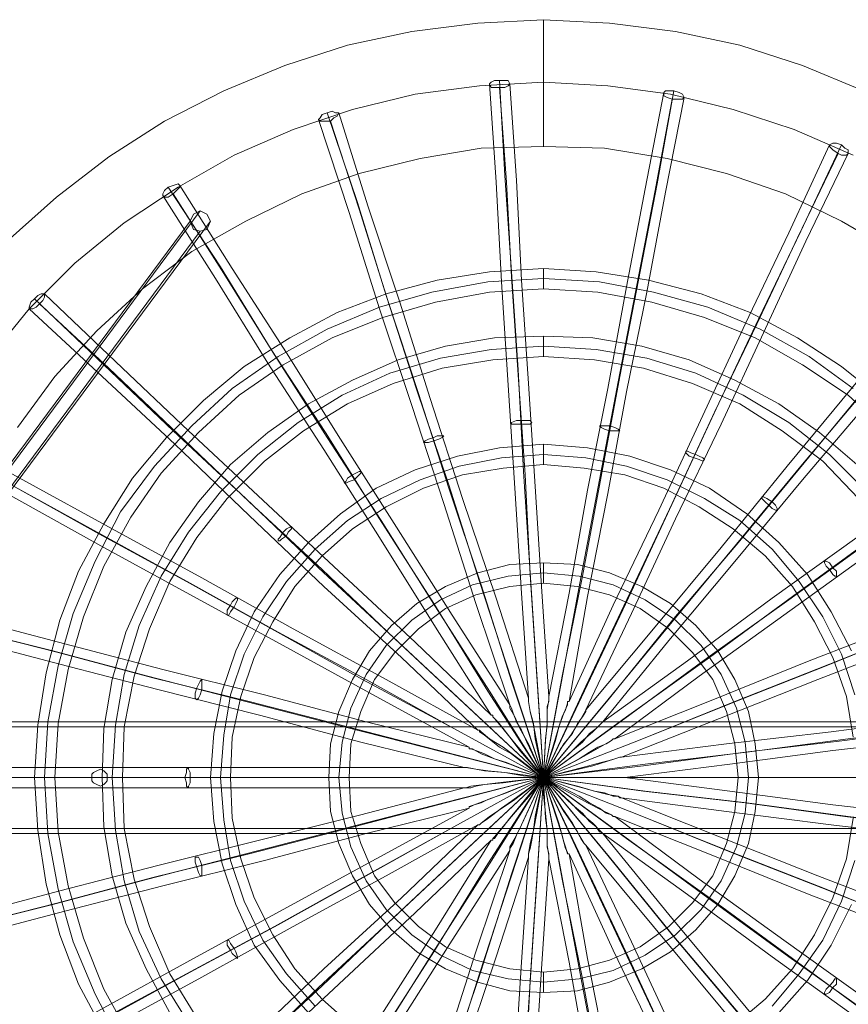
# Model space of a CAD drawing. Units: millimetres. Extents: x 5078 to 8898, y 0 to 7601.
# Drawn here: x 6574 to 7229, y 3621 to 4400 of the extents above; entities that cross this region are included whole.
import ezdxf

# ---------------------------------------------------------------- set-up
doc = ezdxf.new("R2010")
doc.units = ezdxf.units.MM
doc.layers.get('0').update_dxf_attribs({"lineweight": 9})
doc.layers.add('beslag - evt. gynge', color=253, linetype='Continuous', lineweight=9)
doc.layers.add('gyngesæde', color=250, linetype='Continuous', lineweight=9)

msp = doc.modelspace()

# ---------------------------------------------------------------- linework, layer by layer
at = {"flags": 128}
msp.add_lwpolyline([(5538.53, 3800.57), (8436.5, 3800.57)], dxfattribs=at)
at = {"layer": 'beslag - evt. gynge', "flags": 128}
for points in [[(5249.41, 4041.5), (5252.08, 4004.03), (5258.78, 3967.88), (5272.16, 3933.08), (5288.23, 3899.62), (5309.64, 3868.83), (5333.74, 3840.72), (5363.18, 3815.29), (5393.97, 3795.21), (5428.77, 3777.81), (5463.58, 3767.1), (5501.05, 3759.07), (5538.53, 3756.39), (8436.5, 3756.39)], [(5253.42, 4041.5), (5256.1, 4005.36), (5262.79, 3969.22), (5274.84, 3934.42), (5292.24, 3900.96), (5312.32, 3870.17), (5337.75, 3843.4), (5364.52, 3819.31), (5396.65, 3797.89), (5430.11, 3781.83), (5464.91, 3769.78), (5501.05, 3763.09), (5538.53, 3760.41), (8436.5, 3760.41)], [(5333.74, 4041.5), (5336.41, 4013.4), (5343.11, 3985.29), (5352.48, 3958.51), (5367.2, 3933.08), (5384.6, 3910.33), (5404.68, 3888.91), (5428.77, 3872.85), (5454.21, 3858.12), (5480.98, 3848.75), (5509.09, 3842.06), (5538.53, 3840.72), (8436.5, 3840.72)], [(5337.75, 4041.5), (5340.43, 4010.72), (5348.46, 3981.27), (5360.51, 3951.82), (5376.57, 3925.05), (5396.65, 3902.3), (5420.74, 3882.22), (5447.51, 3866.15), (5476.96, 3854.11), (5507.75, 3846.08), (5538.53, 3844.74), (8436.5, 3844.74), (8468.62, 3846.08), (8499.41, 3854.11), (8527.52, 3866.15), (8554.29, 3882.22), (8578.38, 3902.3), (8599.8, 3925.05), (8615.86, 3951.82), (8627.91, 3981.27), (8634.6, 4010.72), (8637.28, 4041.5)]]:
    msp.add_lwpolyline(points, dxfattribs=at)
for points in [[(6637.48, 3793.87), (6640.16, 3795.21), (6641.5, 3796.55), (6642.84, 3797.89), (6642.84, 3800.57), (6642.84, 3803.24), (6641.5, 3804.58), (6640.16, 3805.92), (6637.48, 3807.26), (6634.81, 3805.92), (6632.13, 3804.58), (6630.79, 3803.24), (6630.79, 3800.57), (6630.79, 3797.89), (6632.13, 3796.55), (6634.81, 3795.21), (6637.48, 3793.87)], [(6637.48, 3793.87), (6634.81, 3795.21), (6632.13, 3796.55), (6630.79, 3797.89), (6630.79, 3800.57), (6630.79, 3803.24), (6632.13, 3804.58), (6634.81, 3805.92), (6637.48, 3807.26), (6640.16, 3805.92), (6641.5, 3804.58), (6642.84, 3803.24), (6642.84, 3800.57), (6642.84, 3797.89), (6641.5, 3796.55), (6640.16, 3795.21), (6637.48, 3793.87)], [(6642.84, 3800.57), (6642.84, 3797.89), (6641.5, 3796.55), (6640.16, 3795.21), (6637.48, 3793.87), (6634.81, 3795.21), (6632.13, 3796.55), (6630.79, 3797.89), (6630.79, 3800.57), (6630.79, 3803.24), (6632.13, 3804.58), (6634.81, 3805.92), (6637.48, 3807.26), (6640.16, 3805.92), (6641.5, 3804.58), (6642.84, 3803.24)], [(6637.48, 3793.87), (6640.16, 3795.21), (6641.5, 3796.55), (6642.84, 3797.89), (6642.84, 3800.57), (6642.84, 3803.24), (6641.5, 3804.58), (6640.16, 3805.92), (6637.48, 3807.26), (6634.81, 3805.92), (6632.13, 3804.58), (6630.79, 3803.24), (6630.79, 3800.57), (6630.79, 3797.89), (6632.13, 3796.55), (6634.81, 3795.21), (6637.48, 3793.87)], [(6630.79, 3800.57), (6206.47, 3800.57)], [(6630.79, 3800.57), (6209.15, 3800.57)], [(7332.19, 3800.57), (6642.84, 3800.57)], [(7332.19, 3800.57), (6642.84, 3800.57)]]:
    msp.add_lwpolyline(points, close=True, dxfattribs=at)
at = {"layer": 'gyngesæde', "flags": 128}
for points in [[(6563.86, 4224.89), (6602.68, 4259.69), (6644.18, 4291.81), (6688.35, 4319.92), (6735.2, 4344.02), (6783.39, 4364.1), (6832.91, 4380.16), (6883.78, 4390.87), (6935.98, 4397.56), (6988.18, 4400.24), (7040.39, 4397.56), (7092.59, 4390.87), (7143.46, 4380.16), (7192.98, 4364.1), (7241.17, 4344.02)], [(6988.18, 4397.56), (6988.18, 4390.87), (6988.18, 4380.16), (6988.18, 4365.43), (6988.18, 4350.71), (6988.18, 4334.65), (6988.18, 4321.26), (6988.18, 4310.55), (6988.18, 4302.52), (6988.18, 4299.84), (6988.18, 4302.52), (6988.18, 4310.55), (6988.18, 4321.26), (6988.18, 4334.65), (6988.18, 4350.71), (6988.18, 4365.43), (6988.18, 4380.16), (6988.18, 4390.87), (6988.18, 4397.56), (6988.18, 4400.24)], [(6549.14, 4132.53), (6581.26, 4171.34), (6617.41, 4207.48), (6656.22, 4239.61), (6699.06, 4267.72), (6743.23, 4293.15), (6790.08, 4313.23), (6836.93, 4329.29), (6886.45, 4341.34), (6937.32, 4348.03), (6988.18, 4350.71), (7039.05, 4348.03), (7088.58, 4341.34), (7138.1, 4329.29), (7186.29, 4313.23), (7233.14, 4293.15)], [(6549.14, 4132.53), (6581.26, 4171.34), (6617.41, 4207.48), (6656.22, 4239.61), (6699.06, 4267.72), (6743.23, 4293.15), (6790.08, 4313.23), (6836.93, 4329.29), (6886.45, 4341.34), (6937.32, 4348.03), (6988.18, 4350.71), (7039.05, 4348.03), (7088.58, 4341.34), (7138.1, 4329.29), (7186.29, 4313.23), (7233.14, 4293.15)], [(6945.35, 4349.37), (6950.7, 4271.74), (6954.72, 4192.76), (6960.07, 4111.11), (6965.43, 4029.46), (6970.78, 3946.47), (6976.14, 3863.48), (6950.7, 3942.45), (6923.93, 4021.43), (6898.5, 4100.4), (6874.41, 4176.7), (6848.97, 4253), (6826.22, 4326.62)], [(6953.38, 4352.05), (6957.4, 4277.09), (6962.75, 4200.79), (6968.11, 4123.16), (6972.12, 4042.84), (6977.48, 3962.53), (6982.83, 3882.22), (6988.18, 3800.57), (6982.83, 3880.88), (6977.48, 3961.19), (6973.46, 4040.17), (6968.11, 4119.14), (6962.75, 4196.78), (6958.74, 4271.74), (6953.38, 4346.69)], [(7083.22, 4342.68), (7068.5, 4266.38), (7053.77, 4188.75), (7039.05, 4108.43), (7022.99, 4028.12), (7008.26, 3946.47), (6992.2, 3864.82), (6986.85, 3947.81), (6981.49, 4030.8), (6976.14, 4112.45), (6970.78, 4194.1), (6966.77, 4273.07), (6961.41, 4349.37)], [(7091.25, 4344.02), (7077.87, 4270.4), (7063.14, 4194.1), (7048.42, 4117.8), (7033.69, 4038.83), (7018.97, 3959.85), (7002.91, 3880.88), (6988.18, 3800.57), (7002.91, 3879.54), (7017.63, 3958.51), (7032.36, 4036.15), (7047.08, 4113.79), (7061.8, 4190.08), (7076.53, 4265.04), (7089.91, 4337.32)], [(7214.4, 4301.18), (7182.27, 4231.58), (7147.47, 4159.3), (7114.01, 4087.02), (7079.21, 4012.06), (7043.06, 3937.1), (7008.26, 3860.8), (7022.99, 3943.79), (7039.05, 4025.44), (7053.77, 4105.75), (7069.84, 4184.73), (7084.56, 4263.7), (7099.28, 4338.66)], [(6816.85, 4326.62), (6840.94, 4255.67), (6863.7, 4182.05), (6887.79, 4107.09), (6913.23, 4032.13), (6937.32, 3955.84), (6962.75, 3878.2), (6988.18, 3800.57), (6962.75, 3876.86), (6938.66, 3953.16), (6913.23, 4029.46), (6889.13, 4104.42), (6865.04, 4178.04), (6842.28, 4250.32), (6819.53, 4319.92)], [(6810.16, 4321.26), (6834.25, 4247.64), (6858.34, 4171.34), (6883.78, 4095.05), (6909.21, 4017.41), (6934.64, 3938.44), (6961.41, 3858.12), (6915.9, 3929.07), (6871.73, 3998.67), (6827.56, 4068.28), (6784.72, 4136.54), (6741.89, 4203.47), (6700.4, 4269.06)], [(7223.77, 4301.18), (7191.64, 4232.92), (7158.18, 4163.31), (7124.72, 4092.37), (7091.25, 4020.09), (7057.79, 3947.81), (7022.99, 3874.19), (6988.18, 3800.57), (7021.65, 3872.85), (7056.45, 3946.47), (7089.91, 4017.41), (7123.38, 4089.69), (7156.84, 4159.3), (7188.97, 4227.56), (7221.09, 4294.49)], [(6571.89, 4077.65), (6601.34, 4117.8), (6634.81, 4153.94), (6670.95, 4187.41), (6709.77, 4216.85), (6752.6, 4240.95), (6796.77, 4262.37), (6842.28, 4278.43), (6890.47, 4290.47), (6938.66, 4298.51), (6988.18, 4299.84), (7036.37, 4298.51), (7085.9, 4290.47), (7132.75, 4278.43), (7179.6, 4262.37), (7223.77, 4240.95), (7265.26, 4216.85)], [(7332.19, 4228.9), (7282.67, 4170.01), (7231.8, 4108.43), (7180.94, 4046.86), (7128.73, 3982.61), (7075.19, 3918.36), (7021.65, 3854.11), (7057.79, 3930.4), (7092.59, 4005.36), (7128.73, 4080.32), (7162.2, 4152.6), (7195.66, 4224.89), (7229.12, 4294.49)], [(6691.03, 4267.72), (6732.52, 4204.81), (6772.68, 4139.22), (6815.51, 4073.63), (6858.34, 4005.36), (6901.18, 3938.44), (6944.01, 3868.83), (6988.18, 3800.57), (6945.35, 3868.83), (6902.52, 3935.76), (6859.68, 4004.03), (6816.85, 4069.61), (6775.35, 4135.2), (6735.2, 4199.45), (6695.04, 4262.37)], [(6687.01, 4261.03), (6728.51, 4195.44), (6770, 4128.51), (6814.17, 4060.24), (6858.34, 3990.64), (6902.52, 3919.7), (6946.69, 3850.09), (6886.45, 3907.65), (6826.22, 3963.87), (6765.98, 4020.09), (6707.09, 4074.97), (6649.53, 4129.85), (6593.31, 4183.39)], [(6716.46, 4248.98), (6389.85, 3808.6)], [(6708.43, 4240.95), (6381.82, 3800.57)], [(6724.49, 4240.95), (6397.88, 3800.57)], [(6716.46, 4232.92), (6389.85, 3792.53)], [(7340.22, 4226.22), (7292.03, 4168.67), (7243.85, 4109.77), (7194.32, 4049.54), (7143.46, 3987.96), (7091.25, 3926.39), (7040.39, 3863.48), (6988.18, 3800.57), (7039.05, 3862.14), (7089.91, 3923.71), (7140.78, 3985.29), (7191.64, 4046.86), (7241.17, 4105.75), (7289.36, 4164.65), (7336.21, 4222.21)], [(7428.57, 4129.85), (7365.66, 4084.34), (7301.4, 4037.49), (7235.82, 3990.64), (7168.89, 3942.45), (7101.96, 3892.93), (7035.03, 3844.74), (7087.24, 3908.99), (7140.78, 3973.24), (7192.98, 4036.15), (7245.19, 4097.72), (7294.71, 4159.3), (7344.24, 4219.53)], [(6640.16, 3599.78), (6620.08, 3637.26), (6605.36, 3676.08), (6594.65, 3716.24), (6587.96, 3759.07), (6585.28, 3800.57), (6585.28, 3800.57), (6587.96, 3842.06), (6594.65, 3883.56), (6605.36, 3925.05), (6620.08, 3963.87), (6640.16, 4001.35), (6662.92, 4037.49), (6689.69, 4069.61), (6719.14, 4099.06), (6751.26, 4125.83), (6787.4, 4148.59), (6824.88, 4168.67), (6863.7, 4183.39), (6903.86, 4194.1), (6945.35, 4200.79), (6988.18, 4203.47), (7029.68, 4200.79), (7071.17, 4194.1), (7112.67, 4183.39), (7151.49, 4168.67), (7188.97, 4148.59), (7223.77, 4125.83), (7257.23, 4099.06)], [(6988.18, 4200.79), (6988.18, 4195.44), (6988.18, 4188.75), (6988.18, 4187.41), (6988.18, 4188.75), (6988.18, 4195.44), (6988.18, 4200.79), (6988.18, 4203.47)], [(6653.55, 3590.41), (6633.47, 3629.23), (6616.07, 3670.73), (6604.02, 3712.22), (6595.99, 3756.39), (6593.31, 3800.57), (6593.31, 3800.57), (6595.99, 3844.74), (6604.02, 3888.91), (6616.07, 3930.4), (6633.47, 3971.9), (6653.55, 4010.72), (6680.32, 4046.86), (6709.77, 4078.98), (6741.89, 4108.43), (6778.03, 4133.86), (6816.85, 4155.28), (6858.34, 4172.68), (6899.84, 4184.73), (6944.01, 4192.76), (6988.18, 4195.44), (7032.36, 4192.76), (7075.19, 4184.73), (7118.02, 4172.68), (7159.52, 4155.28), (7198.34, 4133.86), (7233.14, 4108.43)], [(6653.55, 3590.41), (6633.47, 3629.23), (6616.07, 3670.73), (6604.02, 3712.22), (6595.99, 3756.39), (6593.31, 3800.57), (6593.31, 3800.57), (6595.99, 3844.74), (6604.02, 3888.91), (6616.07, 3930.4), (6633.47, 3971.9), (6653.55, 4010.72), (6680.32, 4046.86), (6709.77, 4078.98), (6741.89, 4108.43), (6778.03, 4133.86), (6816.85, 4155.28), (6858.34, 4172.68), (6899.84, 4184.73), (6944.01, 4192.76), (6988.18, 4195.44), (7032.36, 4192.76), (7075.19, 4184.73), (7118.02, 4172.68), (7159.52, 4155.28), (7198.34, 4133.86), (7233.14, 4108.43)], [(6661.58, 3594.43), (6640.16, 3633.25), (6624.1, 3673.4), (6612.05, 3714.9), (6604.02, 3757.73), (6601.34, 3800.57), (6601.34, 3800.57), (6604.02, 3843.4), (6612.05, 3886.23), (6624.1, 3927.73), (6640.16, 3967.88), (6661.58, 4006.7), (6685.67, 4041.5), (6715.12, 4073.63), (6747.24, 4103.08), (6782.05, 4127.17), (6820.87, 4148.59), (6861.02, 4164.65), (6902.52, 4176.7), (6945.35, 4184.73), (6988.18, 4187.41), (7031.02, 4184.73), (7073.85, 4176.7), (7115.35, 4164.65), (7155.5, 4148.59), (7192.98, 4127.17), (7229.12, 4103.08), (7261.25, 4073.63)], [(6585.28, 4179.38), (6640.16, 4127.17), (6695.04, 4074.97), (6752.6, 4021.43), (6810.16, 3966.55), (6869.05, 3911.67), (6927.95, 3856.78), (6988.18, 3800.57), (6929.29, 3855.45), (6870.39, 3910.33), (6812.83, 3965.21), (6755.28, 4018.75), (6699.06, 4072.29), (6644.18, 4124.49), (6589.3, 4175.36)], [(6581.26, 4171.34), (6638.82, 4117.8), (6696.38, 4064.26), (6755.28, 4008.04), (6814.17, 3951.82), (6875.75, 3895.6), (6935.98, 3838.04), (6863.7, 3878.2), (6790.08, 3918.36), (6717.8, 3958.51), (6646.85, 3997.33), (6578.59, 4034.81), (6510.32, 4072.29)], [(6692.36, 3614.51), (6673.62, 3649.31), (6657.56, 3685.45), (6646.85, 3722.93), (6640.16, 3761.75), (6638.82, 3800.57), (6638.82, 3800.57), (6640.16, 3839.38), (6646.85, 3878.2), (6657.56, 3915.68), (6673.62, 3951.82), (6692.36, 3986.62), (6715.12, 4018.75), (6740.55, 4048.2), (6770, 4073.63), (6802.13, 4096.39), (6836.93, 4115.12), (6873.07, 4131.19), (6910.55, 4141.9), (6949.37, 4148.59), (6988.18, 4149.93), (7027, 4148.59), (7065.82, 4141.9), (7103.3, 4131.19), (7139.44, 4115.12), (7174.24, 4096.39), (7206.37, 4073.63), (7235.82, 4048.2)], [(6988.18, 4147.25), (6988.18, 4141.9), (6988.18, 4136.54), (6988.18, 4133.86), (6988.18, 4136.54), (6988.18, 4141.9), (6988.18, 4147.25), (6988.18, 4149.93)], [(6707.09, 3606.48), (6685.67, 3641.28), (6668.27, 3678.76), (6656.22, 3718.91), (6649.53, 3759.07), (6646.85, 3800.57), (6646.85, 3800.57), (6649.53, 3842.06), (6656.22, 3882.22), (6668.27, 3921.04), (6685.67, 3959.85), (6707.09, 3994.66), (6732.52, 4026.78), (6761.97, 4056.23), (6794.09, 4081.66), (6828.9, 4103.08), (6866.38, 4120.48), (6906.53, 4132.53), (6946.69, 4139.22), (6988.18, 4141.9), (7029.68, 4139.22), (7069.84, 4132.53), (7108.65, 4120.48), (7146.13, 4103.08), (7182.27, 4081.66), (7214.4, 4056.23), (7243.85, 4026.78)], [(6707.09, 3606.48), (6685.67, 3641.28), (6668.27, 3678.76), (6656.22, 3718.91), (6649.53, 3759.07), (6646.85, 3800.57), (6646.85, 3800.57), (6649.53, 3842.06), (6656.22, 3882.22), (6668.27, 3921.04), (6685.67, 3959.85), (6707.09, 3994.66), (6732.52, 4026.78), (6761.97, 4056.23), (6794.09, 4081.66), (6828.9, 4103.08), (6866.38, 4120.48), (6906.53, 4132.53), (6946.69, 4139.22), (6988.18, 4141.9), (7029.68, 4139.22), (7069.84, 4132.53), (7108.65, 4120.48), (7146.13, 4103.08), (7182.27, 4081.66), (7214.4, 4056.23), (7243.85, 4026.78)], [(6713.78, 3610.49), (6692.36, 3645.29), (6676.3, 3682.77), (6664.25, 3720.25), (6656.22, 3760.41), (6654.88, 3800.57), (6654.88, 3800.57), (6656.22, 3840.72), (6664.25, 3880.88), (6676.3, 3918.36), (6692.36, 3955.84), (6713.78, 3990.64), (6737.88, 4021.43), (6767.32, 4050.87), (6798.11, 4074.97), (6832.91, 4096.39), (6869.05, 4112.45), (6907.87, 4124.49), (6948.03, 4131.19), (6988.18, 4133.86), (7028.34, 4131.19), (7067.16, 4124.49), (7105.98, 4112.45), (7143.46, 4096.39), (7176.92, 4074.97), (7209.04, 4050.87), (7237.15, 4021.43)], [(7435.26, 4125.83), (7375.02, 4081.66), (7312.11, 4036.15), (7249.2, 3990.64), (7184.95, 3943.79), (7119.36, 3895.6), (7053.77, 3848.75), (6988.18, 3800.57), (7052.43, 3847.41), (7118.02, 3895.6), (7182.27, 3941.11), (7246.52, 3987.96), (7308.1, 4033.47), (7369.67, 4077.65), (7429.91, 4121.82)], [(7495.49, 4010.72), (7424.55, 3981.27), (7350.93, 3953.16), (7274.63, 3922.37), (7198.34, 3892.93), (7122.04, 3862.14), (7044.4, 3831.35), (7111.33, 3880.88), (7178.26, 3929.07), (7245.19, 3977.25), (7310.77, 4025.44), (7375.02, 4072.29), (7437.94, 4117.8)], [(6503.63, 4066.94), (6569.22, 4030.8), (6636.15, 3993.32), (6705.75, 3955.84), (6775.35, 3917.02), (6844.96, 3878.2), (6917.24, 3839.38), (6988.18, 3800.57), (6917.24, 3839.38), (6847.64, 3878.2), (6778.03, 3915.68), (6708.43, 3954.5), (6640.16, 3991.98), (6574.57, 4028.12), (6508.98, 4064.26)], [(6502.29, 4058.91), (6570.56, 4021.43), (6640.16, 3982.61), (6711.1, 3943.79), (6782.05, 3904.97), (6855.67, 3864.82), (6929.29, 3824.66), (6847.64, 3844.74), (6767.32, 3866.15), (6687.01, 3886.23), (6609.37, 3906.31), (6533.08, 3926.39), (6458.12, 3945.13)], [(6802.13, 3614.51), (6779.37, 3639.94), (6759.29, 3668.05), (6744.57, 3700.17), (6733.86, 3732.3), (6727.17, 3765.76), (6724.49, 3800.57), (6724.49, 3800.57), (6727.17, 3835.37), (6733.86, 3868.83), (6744.57, 3900.96), (6759.29, 3931.74), (6779.37, 3961.19), (6802.13, 3986.62), (6827.56, 4009.38), (6855.67, 4029.46), (6886.45, 4044.18), (6919.92, 4054.89), (6953.38, 4061.58), (6988.18, 4064.26), (7022.99, 4061.58), (7056.45, 4054.89), (7088.58, 4044.18), (7119.36, 4029.46), (7148.81, 4009.38), (7174.24, 3986.62), (7197, 3961.19), (7215.74, 3931.74), (7231.8, 3900.96)], [(6988.18, 4061.58), (6988.18, 4056.23), (6988.18, 4050.87), (6988.18, 4048.2), (6988.18, 4050.87), (6988.18, 4056.23), (6988.18, 4061.58), (6988.18, 4064.26)], [(6807.48, 3619.86), (6784.72, 3645.29), (6765.98, 3672.06), (6751.26, 3702.85), (6740.55, 3734.98), (6735.2, 3767.1), (6732.52, 3800.57), (6732.52, 3800.57), (6735.2, 3834.03), (6740.55, 3866.15), (6751.26, 3898.28), (6765.98, 3927.73), (6784.72, 3955.84), (6807.48, 3981.27), (6832.91, 4004.03), (6859.68, 4021.43), (6890.47, 4036.15), (6921.26, 4046.86), (6954.72, 4053.55), (6988.18, 4056.23), (7021.65, 4053.55), (7053.77, 4046.86), (7085.9, 4036.15), (7115.35, 4021.43), (7143.46, 4004.03), (7168.89, 3981.27), (7190.31, 3955.84), (7209.04, 3927.73), (7223.77, 3898.28), (7234.48, 3866.15)], [(6807.48, 3619.86), (6784.72, 3645.29), (6765.98, 3672.06), (6751.26, 3702.85), (6740.55, 3734.98), (6735.2, 3767.1), (6732.52, 3800.57), (6732.52, 3800.57), (6735.2, 3834.03), (6740.55, 3866.15), (6751.26, 3898.28), (6765.98, 3927.73), (6784.72, 3955.84), (6807.48, 3981.27), (6832.91, 4004.03), (6859.68, 4021.43), (6890.47, 4036.15), (6921.26, 4046.86), (6954.72, 4053.55), (6988.18, 4056.23), (7021.65, 4053.55), (7053.77, 4046.86), (7085.9, 4036.15), (7115.35, 4021.43), (7143.46, 4004.03), (7168.89, 3981.27), (7190.31, 3955.84), (7209.04, 3927.73), (7223.77, 3898.28), (7234.48, 3866.15)], [(6836.93, 3603.8), (6812.83, 3625.22), (6791.42, 3649.31), (6774.02, 3676.08), (6759.29, 3705.53), (6748.58, 3736.32), (6741.89, 3768.44), (6740.55, 3800.57), (6740.55, 3800.57), (6741.89, 3832.69), (6748.58, 3864.82), (6759.29, 3895.6), (6774.02, 3923.71), (6791.42, 3951.82), (6812.83, 3975.92), (6836.93, 3997.33), (6863.7, 4014.73), (6893.15, 4029.46), (6923.93, 4040.17), (6956.06, 4045.52), (6988.18, 4048.2), (7020.31, 4045.52), (7052.43, 4040.17), (7083.22, 4029.46), (7111.33, 4014.73), (7138.1, 3997.33), (7163.53, 3975.92), (7184.95, 3951.82), (7202.35, 3923.71), (7217.08, 3895.6), (7227.78, 3864.82), (7233.14, 3832.69)], [(7502.19, 4004.03), (7432.58, 3975.92), (7360.3, 3947.81), (7288.02, 3919.7), (7214.4, 3890.25), (7139.44, 3860.8), (7063.14, 3830.01), (6988.18, 3800.57), (7063.14, 3830.01), (7136.76, 3859.46), (7211.72, 3888.91), (7284, 3918.36), (7356.29, 3946.47), (7427.23, 3974.58), (7495.49, 4001.35)], [(7532.97, 3876.86), (7455.34, 3867.49), (7376.36, 3858.12), (7296.05, 3847.41), (7215.74, 3836.71), (7132.75, 3827.34), (7049.76, 3816.63), (7127.39, 3847.41), (7205.03, 3878.2), (7281.33, 3907.65), (7356.29, 3938.44), (7429.91, 3966.55), (7502.19, 3995.99)], [(6988.18, 3967.88), (6988.18, 3962.53), (6988.18, 3957.18), (6988.18, 3954.5), (6988.18, 3957.18), (6988.18, 3962.53), (6988.18, 3967.88), (6988.18, 3970.56)], [(6452.76, 3938.44), (6525.05, 3919.7), (6600, 3900.96), (6674.96, 3880.88), (6752.6, 3860.8), (6830.24, 3840.72), (6909.21, 3820.64), (6988.18, 3800.57), (6910.55, 3820.64), (6832.91, 3840.72), (6755.28, 3860.8), (6678.98, 3879.54), (6604.02, 3899.62), (6530.4, 3918.36), (6459.46, 3937.1)], [(6438.04, 3808.6), (6515.68, 3808.6), (6594.65, 3808.6), (6676.3, 3808.6), (6757.95, 3808.6), (6840.94, 3808.6), (6925.27, 3808.6), (6843.62, 3828.68), (6763.31, 3850.09), (6682.99, 3870.17), (6605.36, 3890.25), (6529.06, 3910.33), (6454.1, 3929.07)], [(7530.3, 3868.83), (7456.68, 3859.46), (7381.72, 3850.09), (7304.08, 3840.72), (7226.45, 3830.01), (7147.47, 3820.64), (7067.16, 3809.94), (6988.18, 3800.57), (7068.5, 3811.27), (7148.81, 3820.64), (7229.12, 3831.35), (7308.1, 3840.72), (7385.73, 3851.43), (7462.03, 3860.8), (7536.99, 3870.17)], [(7534.31, 3738.99), (7458.02, 3749.7), (7379.04, 3759.07), (7298.73, 3769.78), (7217.08, 3779.15), (7135.42, 3789.86), (7052.43, 3800.57), (7135.42, 3811.27), (7217.08, 3821.98), (7298.73, 3831.35), (7379.04, 3842.06), (7458.02, 3851.43), (7534.31, 3862.14)], [(6442.06, 3800.57), (6515.68, 3800.57), (6591.97, 3800.57), (6669.61, 3800.57), (6747.24, 3800.57), (6827.56, 3800.57), (6907.87, 3800.57), (6988.18, 3800.57), (6906.53, 3800.57), (6824.88, 3800.57), (6744.57, 3800.57), (6665.59, 3800.57), (6586.62, 3800.57), (6510.32, 3800.57), (6435.36, 3800.57)], [(6452.76, 3662.69), (6525.05, 3681.43), (6600, 3700.17), (6674.96, 3720.25), (6752.6, 3740.33), (6830.24, 3760.41), (6909.21, 3780.49), (6988.18, 3800.57), (6910.55, 3780.49), (6832.91, 3760.41), (6755.28, 3740.33), (6678.98, 3721.59), (6604.02, 3701.51), (6530.4, 3682.77), (6459.46, 3664.03)], [(6508.98, 3536.87), (6574.57, 3573.01), (6640.16, 3609.15), (6708.43, 3646.63), (6778.03, 3684.11), (6847.64, 3722.93), (6917.24, 3761.75), (6988.18, 3800.57), (6917.24, 3761.75), (6844.96, 3721.59), (6775.35, 3682.77), (6705.75, 3645.29), (6636.15, 3607.81), (6569.22, 3570.33), (6503.63, 3534.19)], [(6589.3, 3425.77), (6644.18, 3476.64), (6699.06, 3528.84), (6755.28, 3582.38), (6812.83, 3635.92), (6870.39, 3690.8), (6929.29, 3745.68), (6988.18, 3800.57), (6927.95, 3744.35), (6869.05, 3689.47), (6810.16, 3634.59), (6752.6, 3579.7), (6695.04, 3526.16), (6640.16, 3472.62), (6585.28, 3421.76)], [(6587.96, 3800.57), (6593.31, 3800.57), (6600, 3800.57), (6601.34, 3800.57), (6600, 3800.57), (6593.31, 3800.57), (6587.96, 3800.57), (6585.28, 3800.57)], [(6640.16, 3800.57), (6646.85, 3800.57), (6652.21, 3800.57), (6654.88, 3800.57), (6652.21, 3800.57), (6646.85, 3800.57), (6640.16, 3800.57), (6638.82, 3800.57)], [(6695.04, 3338.77), (6735.2, 3401.68), (6775.35, 3465.93), (6816.85, 3531.52), (6859.68, 3597.11), (6902.52, 3665.37), (6945.35, 3732.3), (6988.18, 3800.57), (6944.01, 3732.3), (6901.18, 3662.69), (6858.34, 3595.77), (6815.51, 3527.5), (6772.68, 3461.91), (6732.52, 3396.32), (6691.03, 3333.41)], [(6727.17, 3800.57), (6732.52, 3800.57), (6737.88, 3800.57), (6740.55, 3800.57), (6737.88, 3800.57), (6732.52, 3800.57), (6727.17, 3800.57), (6724.49, 3800.57)], [(6819.53, 3281.21), (6842.28, 3350.81), (6865.04, 3423.09), (6889.13, 3496.71), (6913.23, 3571.67), (6938.66, 3647.97), (6962.75, 3724.27), (6988.18, 3800.57), (6962.75, 3722.93), (6937.32, 3645.29), (6913.23, 3569), (6887.79, 3494.04), (6863.7, 3419.08), (6840.94, 3345.46), (6816.85, 3274.52)], [(6820.87, 3800.57), (6826.22, 3800.57), (6831.57, 3800.57), (6834.25, 3800.57), (6831.57, 3800.57), (6826.22, 3800.57), (6820.87, 3800.57), (6818.19, 3800.57)], [(6953.38, 3254.44), (6958.74, 3329.4), (6962.75, 3404.35), (6968.11, 3481.99), (6973.46, 3560.97), (6977.48, 3639.94), (6982.83, 3720.25), (6988.18, 3800.57), (6982.83, 3718.91), (6977.48, 3638.6), (6972.12, 3558.29), (6968.11, 3477.97), (6962.75, 3400.34), (6957.4, 3322.7), (6953.38, 3247.74)], [(7530.3, 3732.3), (7456.68, 3741.67), (7381.72, 3751.04), (7304.08, 3760.41), (7226.45, 3769.78), (7147.47, 3780.49), (7067.16, 3789.86), (6988.18, 3800.57), (7068.5, 3789.86), (7148.81, 3780.49), (7229.12, 3769.78), (7308.1, 3760.41), (7385.73, 3749.7), (7462.03, 3740.33), (7536.99, 3730.96)], [(7495.49, 3599.78), (7427.23, 3626.55), (7356.29, 3654.66), (7284, 3682.77), (7211.72, 3712.22), (7136.76, 3741.67), (7063.14, 3771.12), (6988.18, 3800.57), (7063.14, 3771.12), (7139.44, 3740.33), (7214.4, 3710.88), (7288.02, 3681.43), (7360.3, 3653.32), (7432.58, 3623.88), (7502.19, 3597.11)], [(7429.91, 3479.31), (7369.67, 3523.49), (7308.1, 3567.66), (7246.52, 3613.17), (7182.27, 3658.68), (7118.02, 3705.53), (7052.43, 3753.72), (6988.18, 3800.57), (7053.77, 3752.38), (7119.36, 3705.53), (7184.95, 3657.34), (7249.2, 3610.49), (7312.11, 3564.98), (7375.02, 3519.47), (7435.26, 3475.3)], [(7336.21, 3378.92), (7289.36, 3436.48), (7241.17, 3495.38), (7191.64, 3554.27), (7140.78, 3615.85), (7089.91, 3676.08), (7039.05, 3738.99), (6988.18, 3800.57), (7040.39, 3737.65), (7091.25, 3674.74), (7143.46, 3613.17), (7194.32, 3551.6), (7243.85, 3491.36), (7292.03, 3432.46), (7340.22, 3373.57)], [(7221.09, 3305.3), (7188.97, 3373.57), (7156.84, 3441.83), (7123.38, 3511.44), (7089.91, 3583.72), (7056.45, 3654.66), (7021.65, 3728.28), (6988.18, 3800.57), (7022.99, 3726.95), (7057.79, 3653.32), (7091.25, 3581.04), (7124.72, 3508.76), (7158.18, 3437.82), (7191.64, 3368.21), (7223.77, 3299.95)], [(7089.91, 3263.81), (7076.53, 3336.09), (7061.8, 3411.05), (7047.08, 3487.34), (7032.36, 3564.98), (7017.63, 3642.62), (7002.91, 3721.59), (6988.18, 3800.57), (7002.91, 3720.25), (7018.97, 3641.28), (7033.69, 3560.97), (7048.42, 3483.33), (7063.14, 3405.69), (7077.87, 3330.73), (7091.25, 3257.11)], [(7155.5, 3800.57), (7150.15, 3800.57), (7144.79, 3800.57), (7142.12, 3800.57), (7144.79, 3800.57), (7150.15, 3800.57), (7155.5, 3800.57), (7158.18, 3800.57)], [(6438.04, 3792.53), (6515.68, 3792.53), (6594.65, 3792.53), (6676.3, 3792.53), (6757.95, 3792.53), (6840.94, 3792.53), (6925.27, 3792.53), (6843.62, 3771.12), (6763.31, 3751.04), (6682.99, 3730.96), (6605.36, 3710.88), (6529.06, 3690.8), (6454.1, 3672.06)], [(7502.19, 3605.14), (7429.91, 3634.59), (7356.29, 3662.69), (7281.33, 3693.48), (7205.03, 3722.93), (7127.39, 3753.72), (7049.76, 3784.5), (7132.75, 3773.79), (7215.74, 3763.09), (7296.05, 3753.72), (7376.36, 3743.01), (7455.34, 3733.64), (7532.97, 3724.27)], [(6502.29, 3542.23), (6570.56, 3579.7), (6640.16, 3618.52), (6711.1, 3657.34), (6782.05, 3696.16), (6855.67, 3736.32), (6929.29, 3776.47), (6847.64, 3756.39), (6767.32, 3734.98), (6687.01, 3714.9), (6609.37, 3694.82), (6533.08, 3674.74), (6458.12, 3656)], [(6510.32, 3528.84), (6578.59, 3566.32), (6646.85, 3603.8), (6717.8, 3642.62), (6790.08, 3682.77), (6863.7, 3722.93), (6935.98, 3763.09), (6875.75, 3705.53), (6814.17, 3649.31), (6755.28, 3593.09), (6696.38, 3536.87), (6638.82, 3483.33), (6581.26, 3429.79)], [(7437.94, 3483.33), (7375.02, 3528.84), (7310.77, 3575.69), (7245.19, 3623.88), (7178.26, 3672.06), (7111.33, 3720.25), (7044.4, 3769.78), (7122.04, 3738.99), (7198.34, 3708.21), (7274.63, 3678.76), (7350.93, 3647.97), (7424.55, 3618.52), (7495.49, 3590.41)], [(7233.14, 3768.44), (7227.78, 3736.32), (7217.08, 3705.53), (7202.35, 3676.08), (7184.95, 3649.31), (7163.53, 3625.22), (7138.1, 3603.8)], [(7344.24, 3381.6), (7294.71, 3441.83), (7245.19, 3502.07), (7192.98, 3564.98), (7140.78, 3627.89), (7087.24, 3692.14), (7035.03, 3756.39), (7101.96, 3708.21), (7168.89, 3658.68), (7235.82, 3610.49), (7301.4, 3562.3), (7365.66, 3516.79), (7428.57, 3471.28)], [(6593.31, 3417.74), (6649.53, 3471.28), (6707.09, 3526.16), (6765.98, 3581.04), (6826.22, 3637.26), (6886.45, 3693.48), (6946.69, 3751.04), (6902.52, 3680.1), (6858.34, 3610.49), (6814.17, 3540.89), (6770, 3472.62), (6728.51, 3405.69), (6687.01, 3340.1)], [(6700.4, 3332.07), (6741.89, 3397.66), (6784.72, 3464.59), (6827.56, 3532.86), (6871.73, 3602.46), (6915.9, 3672.06), (6961.41, 3743.01), (6934.64, 3662.69), (6909.21, 3583.72), (6883.78, 3506.08), (6858.34, 3428.45), (6834.25, 3353.49), (6810.16, 3279.87)], [(7099.28, 3262.47), (7084.56, 3337.43), (7069.84, 3416.4), (7053.77, 3495.38), (7039.05, 3575.69), (7022.99, 3657.34), (7008.26, 3740.33), (7043.06, 3664.03), (7079.21, 3589.07), (7114.01, 3514.12), (7147.47, 3441.83), (7182.27, 3369.55), (7214.4, 3299.95)], [(7229.12, 3306.64), (7195.66, 3376.25), (7162.2, 3448.53), (7128.73, 3520.81), (7092.59, 3595.77), (7057.79, 3670.73), (7021.65, 3747.02), (7075.19, 3682.77), (7128.73, 3618.52), (7180.94, 3554.27), (7231.8, 3492.7), (7282.67, 3431.13), (7332.19, 3372.23)], [(6826.22, 3274.52), (6848.97, 3348.14), (6874.41, 3424.43), (6898.5, 3500.73), (6923.93, 3579.7), (6950.7, 3658.68), (6976.14, 3737.65), (6970.78, 3654.66), (6965.43, 3571.67), (6960.07, 3488.68), (6954.72, 3408.37), (6950.7, 3329.4), (6945.35, 3251.76)], [(6961.41, 3251.76), (6966.77, 3328.06), (6970.78, 3407.03), (6976.14, 3488.68), (6981.49, 3570.33), (6986.85, 3653.32), (6992.2, 3736.32), (7008.26, 3654.66), (7022.99, 3573.01), (7039.05, 3492.7), (7053.77, 3412.39), (7068.5, 3334.75), (7083.22, 3258.45)], [(7234.48, 3734.98), (7223.77, 3702.85), (7209.04, 3672.06), (7190.31, 3645.29), (7168.89, 3619.86)], [(7234.48, 3734.98), (7223.77, 3702.85), (7209.04, 3672.06), (7190.31, 3645.29), (7168.89, 3619.86)], [(7231.8, 3700.17), (7215.74, 3668.05), (7197, 3639.94), (7174.24, 3614.51)], [(6988.18, 3633.25), (6988.18, 3638.6), (6988.18, 3643.96), (6988.18, 3646.63), (6988.18, 3643.96), (6988.18, 3638.6), (6988.18, 3633.25), (6988.18, 3630.57)]]:
    msp.add_lwpolyline(points, dxfattribs=at)
for points in [[(6945.35, 4349.37), (6946.69, 4346.69), (6949.37, 4346.69), (6953.38, 4346.69), (6957.4, 4346.69), (6960.07, 4348.03), (6961.41, 4349.37), (6960.07, 4352.05), (6957.4, 4352.05), (6953.38, 4352.05), (6949.37, 4352.05), (6946.69, 4350.71), (6945.35, 4349.37)], [(7083.22, 4342.68), (7083.22, 4340), (7085.9, 4338.66), (7089.91, 4337.32), (7093.93, 4337.32), (7097.95, 4337.32), (7099.28, 4338.66), (7097.95, 4341.34), (7095.27, 4342.68), (7091.25, 4344.02), (7087.24, 4344.02), (7084.56, 4344.02), (7083.22, 4342.68)], [(6810.16, 4321.26), (6811.5, 4319.92), (6815.51, 4319.92), (6819.53, 4319.92), (6822.2, 4322.6), (6824.88, 4323.94), (6826.22, 4326.62), (6823.54, 4326.62), (6820.87, 4327.95), (6816.85, 4326.62), (6812.83, 4325.28), (6811.5, 4322.6), (6810.16, 4321.26)], [(7214.4, 4301.18), (7214.4, 4299.84), (7217.08, 4297.17), (7221.09, 4294.49), (7223.77, 4293.15), (7227.78, 4293.15), (7229.12, 4294.49), (7229.12, 4297.17), (7226.45, 4298.51), (7223.77, 4301.18), (7219.75, 4302.52), (7217.08, 4302.52), (7214.4, 4301.18)], [(6687.01, 4261.03), (6688.35, 4259.69), (6691.03, 4259.69), (6695.04, 4262.37), (6697.72, 4265.04), (6700.4, 4267.72), (6700.4, 4269.06), (6699.06, 4270.4), (6695.04, 4269.06), (6691.03, 4267.72), (6688.35, 4265.04), (6687.01, 4262.37), (6687.01, 4261.03)], [(6716.46, 4232.92), (6721.81, 4234.26), (6724.49, 4240.95), (6721.81, 4246.3), (6716.46, 4248.98), (6711.1, 4246.3), (6708.43, 4240.95), (6711.1, 4234.26), (6716.46, 4232.92)], [(6581.26, 4171.34), (6583.94, 4171.34), (6586.62, 4172.68), (6589.3, 4175.36), (6591.97, 4178.04), (6593.31, 4180.71), (6593.31, 4183.39), (6590.63, 4183.39), (6587.96, 4182.05), (6585.28, 4179.38), (6582.6, 4176.7), (6581.26, 4172.68), (6581.26, 4171.34)], [(6962.75, 4080.32), (6964.09, 4080.32), (6966.77, 4080.32), (6970.78, 4080.32), (6974.8, 4080.32), (6977.48, 4080.32), (6978.81, 4081.66), (6977.48, 4083), (6974.8, 4083), (6970.78, 4083), (6966.77, 4083), (6962.75, 4081.66), (6962.75, 4080.32)], [(7032.36, 4078.98), (7033.69, 4077.65), (7036.37, 4076.31), (7040.39, 4074.97), (7044.4, 4074.97), (7047.08, 4074.97), (7048.42, 4074.97), (7047.08, 4076.31), (7044.4, 4077.65), (7040.39, 4078.98), (7036.37, 4078.98), (7033.69, 4078.98), (7032.36, 4078.98)], [(6893.15, 4065.6), (6894.49, 4065.6), (6897.16, 4065.6), (6901.18, 4066.94), (6905.19, 4068.28), (6907.87, 4069.61), (6909.21, 4070.95), (6907.87, 4070.95), (6903.86, 4070.95), (6901.18, 4069.61), (6897.16, 4068.28), (6894.49, 4066.94), (6893.15, 4065.6)], [(7100.62, 4058.91), (7100.62, 4057.57), (7103.3, 4054.89), (7107.31, 4053.55), (7111.33, 4052.21), (7114.01, 4050.87), (7115.35, 4052.21), (7114.01, 4053.55), (7111.33, 4054.89), (7108.65, 4056.23), (7104.64, 4057.57), (7101.96, 4058.91), (7100.62, 4058.91)], [(6830.24, 4033.47), (6831.57, 4033.47), (6834.25, 4034.81), (6838.27, 4036.15), (6840.94, 4038.83), (6843.62, 4041.5), (6843.62, 4042.84), (6842.28, 4042.84), (6839.6, 4041.5), (6836.93, 4040.17), (6832.91, 4037.49), (6831.57, 4034.81), (6830.24, 4033.47)], [(7160.86, 4022.76), (7160.86, 4021.43), (7163.53, 4018.75), (7166.21, 4016.07), (7168.89, 4013.4), (7171.57, 4012.06), (7172.9, 4012.06), (7172.9, 4013.4), (7171.57, 4016.07), (7168.89, 4018.75), (7164.87, 4021.43), (7162.2, 4022.76), (7160.86, 4022.76)], [(6778.03, 3987.96), (6779.37, 3987.96), (6780.71, 3989.3), (6784.72, 3991.98), (6786.06, 3994.66), (6788.74, 3997.33), (6788.74, 3998.67), (6787.4, 3998.67), (6784.72, 3997.33), (6782.05, 3994.66), (6779.37, 3990.64), (6778.03, 3989.3), (6778.03, 3987.96)], [(6818.19, 3800.57), (6819.53, 3827.34), (6826.22, 3852.77), (6836.93, 3878.2), (6850.31, 3900.96), (6867.71, 3921.04), (6887.79, 3938.44), (6910.55, 3951.82), (6935.98, 3962.53), (6961.41, 3969.22), (6988.18, 3970.56), (7014.95, 3969.22), (7040.39, 3962.53), (7065.82, 3951.82), (7088.58, 3938.44), (7108.65, 3921.04), (7126.05, 3900.96), (7139.44, 3878.2), (7150.15, 3852.77), (7155.5, 3827.34), (7158.18, 3800.57), (7155.5, 3773.79), (7150.15, 3748.36), (7139.44, 3722.93), (7126.05, 3700.17), (7108.65, 3680.1), (7088.58, 3662.69), (7065.82, 3649.31), (7040.39, 3638.6), (7014.95, 3631.91), (6988.18, 3630.57), (6961.41, 3631.91), (6935.98, 3638.6), (6910.55, 3649.31), (6887.79, 3662.69), (6867.71, 3680.1), (6850.31, 3700.17), (6836.93, 3722.93), (6826.22, 3748.36), (6819.53, 3773.79), (6818.19, 3800.57)], [(7210.38, 3971.9), (7210.38, 3970.56), (7211.72, 3967.88), (7214.4, 3965.21), (7217.08, 3961.19), (7218.41, 3959.85), (7219.75, 3959.85), (7219.75, 3961.19), (7219.75, 3963.87), (7217.08, 3966.55), (7214.4, 3970.56), (7211.72, 3971.9), (7210.38, 3971.9)], [(6826.22, 3800.57), (6828.9, 3828.68), (6835.59, 3855.45), (6847.64, 3882.22), (6863.7, 3904.97), (6883.78, 3925.05), (6906.53, 3941.11), (6931.96, 3953.16), (6960.07, 3959.85), (6988.18, 3962.53), (7016.29, 3959.85), (7043.06, 3953.16), (7068.5, 3941.11), (7092.59, 3925.05), (7112.67, 3904.97), (7128.73, 3882.22), (7140.78, 3855.45), (7147.47, 3828.68), (7150.15, 3800.57), (7147.47, 3772.46), (7140.78, 3745.68), (7128.73, 3718.91), (7112.67, 3696.16), (7092.59, 3676.08), (7068.5, 3660.02), (7043.06, 3647.97), (7016.29, 3641.28), (6988.18, 3638.6), (6960.07, 3641.28), (6931.96, 3647.97), (6906.53, 3660.02), (6883.78, 3676.08), (6863.7, 3696.16), (6847.64, 3718.91), (6835.59, 3745.68), (6828.9, 3772.46), (6826.22, 3800.57)], [(6826.22, 3800.57), (6828.9, 3828.68), (6835.59, 3855.45), (6847.64, 3882.22), (6863.7, 3904.97), (6883.78, 3925.05), (6906.53, 3941.11), (6931.96, 3953.16), (6960.07, 3959.85), (6988.18, 3962.53), (7016.29, 3959.85), (7043.06, 3953.16), (7068.5, 3941.11), (7092.59, 3925.05), (7112.67, 3904.97), (7128.73, 3882.22), (7140.78, 3855.45), (7147.47, 3828.68), (7150.15, 3800.57), (7147.47, 3772.46), (7140.78, 3745.68), (7128.73, 3718.91), (7112.67, 3696.16), (7092.59, 3676.08), (7068.5, 3660.02), (7043.06, 3647.97), (7016.29, 3641.28), (6988.18, 3638.6), (6960.07, 3641.28), (6931.96, 3647.97), (6906.53, 3660.02), (6883.78, 3676.08), (6863.7, 3696.16), (6847.64, 3718.91), (6835.59, 3745.68), (6828.9, 3772.46), (6826.22, 3800.57)], [(6834.25, 3800.57), (6835.59, 3827.34), (6843.62, 3852.77), (6854.33, 3878.2), (6870.39, 3899.62), (6889.13, 3918.36), (6910.55, 3934.42), (6934.64, 3945.13), (6961.41, 3951.82), (6988.18, 3954.5), (7014.95, 3951.82), (7040.39, 3945.13), (7064.48, 3934.42), (7087.24, 3918.36), (7105.98, 3899.62), (7122.04, 3878.2), (7132.75, 3852.77), (7139.44, 3827.34), (7142.12, 3800.57), (7139.44, 3773.79), (7132.75, 3748.36), (7122.04, 3722.93), (7105.98, 3701.51), (7087.24, 3682.77), (7064.48, 3666.71), (7040.39, 3656), (7014.95, 3649.31), (6988.18, 3646.63), (6961.41, 3649.31), (6934.64, 3656), (6910.55, 3666.71), (6889.13, 3682.77), (6870.39, 3701.51), (6854.33, 3722.93), (6843.62, 3748.36), (6835.59, 3773.79), (6834.25, 3800.57)], [(6737.88, 3929.07), (6739.21, 3929.07), (6740.55, 3931.74), (6743.23, 3935.76), (6744.57, 3938.44), (6745.91, 3941.11), (6745.91, 3942.45), (6744.57, 3942.45), (6741.89, 3939.77), (6740.55, 3937.1), (6737.88, 3933.08), (6737.88, 3930.4), (6737.88, 3929.07)], [(6713.78, 3862.14), (6715.12, 3863.48), (6716.46, 3866.15), (6717.8, 3870.17), (6717.8, 3874.19), (6717.8, 3876.86), (6717.8, 3878.2), (6716.46, 3876.86), (6715.12, 3874.19), (6713.78, 3871.51), (6712.44, 3867.49), (6712.44, 3863.48), (6713.78, 3862.14)], [(6988.18, 3800.57), (6989.52, 3831.35), (6990.86, 3842.06), (6990.86, 3850.09), (6990.86, 3856.78), (6992.2, 3860.8), (6992.2, 3863.48), (6992.2, 3864.82), (6992.2, 3863.48), (6992.2, 3862.14), (6990.86, 3854.11), (6990.86, 3843.4), (6989.52, 3830.01), (6988.18, 3800.57)], [(6988.18, 3800.57), (6974.8, 3828.68), (6970.78, 3838.04), (6966.77, 3844.74), (6964.09, 3851.43), (6962.75, 3855.45), (6961.41, 3858.12), (6961.41, 3855.45), (6965.43, 3848.75), (6969.44, 3839.38), (6976.14, 3827.34), (6988.18, 3800.57)], [(6988.18, 3800.57), (6981.49, 3831.35), (6980.15, 3843.4), (6977.48, 3852.77), (6976.14, 3860.8), (6976.14, 3862.14), (6976.14, 3863.48), (6976.14, 3862.14), (6976.14, 3860.8), (6977.48, 3852.77), (6980.15, 3842.06), (6982.83, 3828.68), (6988.18, 3800.57)], [(6988.18, 3800.57), (6997.55, 3830.01), (7000.23, 3840.72), (7002.91, 3848.75), (7005.59, 3854.11), (7006.92, 3859.46), (7006.92, 3860.8), (7008.26, 3860.8), (7006.92, 3860.8), (7006.92, 3858.12), (7004.25, 3851.43), (7000.23, 3840.72), (6996.22, 3827.34), (6988.18, 3800.57)], [(6988.18, 3800.57), (6968.11, 3824.66), (6961.41, 3832.69), (6956.06, 3839.38), (6952.04, 3844.74), (6949.37, 3847.41), (6948.03, 3848.75), (6948.03, 3850.09), (6946.69, 3850.09), (6948.03, 3850.09), (6948.03, 3848.75), (6949.37, 3847.41), (6954.72, 3840.72), (6961.41, 3832.69), (6969.44, 3821.98), (6988.18, 3800.57)], [(6988.18, 3800.57), (7004.25, 3827.34), (7010.94, 3835.37), (7014.95, 3843.4), (7018.97, 3848.75), (7021.65, 3852.77), (7021.65, 3854.11), (7020.31, 3851.43), (7016.29, 3844.74), (7009.6, 3834.03), (7001.57, 3823.32), (6994.88, 3811.27), (6988.18, 3800.57)], [(6988.18, 3800.57), (7010.94, 3821.98), (7018.97, 3828.68), (7024.32, 3835.37), (7029.68, 3839.38), (7032.36, 3842.06), (7033.69, 3843.4), (7035.03, 3844.74), (7033.69, 3843.4), (7032.36, 3842.06), (7027, 3836.71), (7017.63, 3828.68), (7008.26, 3819.31), (6988.18, 3800.57)], [(6988.18, 3800.57), (6986.85, 3800.57), (6962.75, 3819.31), (6953.38, 3824.66), (6946.69, 3830.01), (6941.33, 3834.03), (6937.32, 3836.71), (6937.32, 3838.04), (6935.98, 3838.04), (6937.32, 3838.04), (6938.66, 3836.71), (6945.35, 3831.35), (6956.06, 3824.66), (6966.77, 3816.63), (6977.48, 3808.6), (6986.85, 3800.57), (6988.18, 3800.57)], [(6988.18, 3800.57), (7016.29, 3815.29), (7024.32, 3820.64), (7031.02, 3824.66), (7037.71, 3827.34), (7041.73, 3830.01), (7043.06, 3831.35), (7044.4, 3831.35), (7043.06, 3831.35), (7041.73, 3830.01), (7035.03, 3826), (7025.66, 3820.64), (7013.62, 3813.95), (6988.18, 3800.57)], [(6988.18, 3800.57), (6958.74, 3812.61), (6949.37, 3815.29), (6941.33, 3819.31), (6934.64, 3821.98), (6930.63, 3823.32), (6929.29, 3823.32), (6929.29, 3824.66), (6929.29, 3823.32), (6931.96, 3823.32), (6938.66, 3819.31), (6949.37, 3815.29), (6961.41, 3811.27), (6988.18, 3800.57)], [(6988.18, 3800.57), (7018.97, 3808.6), (7033.69, 3812.61), (7039.05, 3813.95), (7044.4, 3815.29), (7048.42, 3816.63), (7049.76, 3816.63), (7048.42, 3816.63), (7044.4, 3815.29), (7027, 3809.94), (6988.18, 3800.57)], [(6707.09, 3792.53), (6707.09, 3793.87), (6708.43, 3796.55), (6708.43, 3800.57), (6708.43, 3804.58), (6707.09, 3807.26), (6707.09, 3808.6), (6705.75, 3807.26), (6705.75, 3804.58), (6704.41, 3800.57), (6705.75, 3796.55), (6705.75, 3793.87), (6707.09, 3792.53)], [(6988.18, 3800.57), (6957.4, 3804.58), (6941.33, 3805.92), (6934.64, 3807.26), (6927.95, 3808.6), (6925.27, 3808.6), (6926.61, 3808.6), (6934.64, 3807.26), (6944.01, 3805.92), (6957.4, 3804.58), (6972.12, 3801.9), (6988.18, 3800.57)], [(6988.18, 3800.57), (6956.06, 3796.55), (6941.33, 3795.21), (6934.64, 3793.87), (6930.63, 3792.53), (6925.27, 3792.53), (6926.61, 3792.53), (6930.63, 3793.87), (6952.04, 3796.55), (6988.18, 3800.57)], [(6988.18, 3800.57), (6958.74, 3788.52), (6944.01, 3783.16), (6938.66, 3780.49), (6933.3, 3779.15), (6929.29, 3777.81), (6929.29, 3776.47), (6929.29, 3777.81), (6930.63, 3777.81), (6933.3, 3779.15), (6954.72, 3787.18), (6988.18, 3800.57)], [(6988.18, 3800.57), (6962.75, 3781.83), (6954.72, 3776.47), (6948.03, 3771.12), (6942.67, 3767.1), (6938.66, 3764.42), (6937.32, 3763.09), (6935.98, 3763.09), (6937.32, 3763.09), (6938.66, 3764.42), (6945.35, 3769.78), (6953.38, 3775.13), (6965.43, 3783.16), (6988.18, 3800.57)], [(6988.18, 3800.57), (6986.85, 3799.23), (6968.11, 3776.47), (6961.41, 3768.44), (6956.06, 3761.75), (6952.04, 3756.39), (6949.37, 3752.38), (6948.03, 3752.38), (6948.03, 3751.04), (6946.69, 3751.04), (6948.03, 3751.04), (6948.03, 3752.38), (6949.37, 3753.72), (6954.72, 3760.41), (6962.75, 3769.78), (6970.78, 3779.15), (6980.15, 3789.86), (6986.85, 3799.23), (6988.18, 3800.57)], [(6988.18, 3800.57), (6974.8, 3772.46), (6970.78, 3763.09), (6966.77, 3755.05), (6964.09, 3748.36), (6961.41, 3744.35), (6961.41, 3743.01), (6961.41, 3745.68), (6965.43, 3752.38), (6970.78, 3763.09), (6976.14, 3775.13), (6988.18, 3800.57)], [(6988.18, 3800.57), (6981.49, 3769.78), (6980.15, 3759.07), (6978.81, 3751.04), (6977.48, 3744.35), (6976.14, 3740.33), (6976.14, 3738.99), (6976.14, 3737.65), (6976.14, 3738.99), (6976.14, 3740.33), (6977.48, 3748.36), (6980.15, 3759.07), (6982.83, 3772.46), (6988.18, 3800.57)], [(6988.18, 3800.57), (7018.97, 3800.57), (7029.68, 3800.57), (7037.71, 3800.57), (7044.4, 3800.57), (7048.42, 3800.57), (7051.1, 3800.57), (7052.43, 3800.57), (7051.1, 3800.57), (7049.76, 3800.57), (7041.73, 3800.57), (7031.02, 3800.57), (7017.63, 3800.57), (6988.18, 3800.57)], [(6988.18, 3800.57), (7018.97, 3792.53), (7028.34, 3789.86), (7036.37, 3788.52), (7043.06, 3785.84), (7047.08, 3785.84), (7049.76, 3784.5), (7048.42, 3784.5), (7047.08, 3785.84), (7039.05, 3787.18), (7028.34, 3789.86), (7014.95, 3793.87), (6988.18, 3800.57)], [(6988.18, 3800.57), (7016.29, 3785.84), (7024.32, 3780.49), (7032.36, 3776.47), (7037.71, 3772.46), (7041.73, 3771.12), (7043.06, 3769.78), (7044.4, 3769.78), (7043.06, 3769.78), (7041.73, 3771.12), (7033.69, 3775.13), (7022.99, 3780.49), (7010.94, 3787.18), (6998.89, 3793.87), (6988.18, 3800.57)], [(6988.18, 3800.57), (7010.94, 3779.15), (7018.97, 3772.46), (7024.32, 3765.76), (7029.68, 3761.75), (7032.36, 3757.73), (7033.69, 3757.73), (7035.03, 3756.39), (7033.69, 3756.39), (7033.69, 3757.73), (7032.36, 3759.07), (7027, 3764.42), (7017.63, 3772.46), (7008.26, 3781.83), (6988.18, 3800.57)], [(6988.18, 3800.57), (7004.25, 3773.79), (7009.6, 3765.76), (7014.95, 3757.73), (7017.63, 3752.38), (7020.31, 3748.36), (7021.65, 3747.02), (7020.31, 3748.36), (7016.29, 3755.05), (7010.94, 3764.42), (7002.91, 3776.47), (6988.18, 3800.57)], [(6988.18, 3800.57), (6997.55, 3771.12), (7002.91, 3755.05), (7004.25, 3749.7), (7005.59, 3745.68), (7006.92, 3740.33), (7008.26, 3740.33), (7006.92, 3740.33), (7006.92, 3741.67), (7005.59, 3744.35), (7000.23, 3764.42), (6988.18, 3800.57)], [(6988.18, 3800.57), (6988.18, 3799.23), (6989.52, 3768.44), (6990.86, 3759.07), (6990.86, 3751.04), (6990.86, 3745.68), (6992.2, 3740.33), (6992.2, 3737.65), (6992.2, 3736.32), (6992.2, 3737.65), (6992.2, 3738.99), (6990.86, 3747.02), (6990.86, 3759.07), (6989.52, 3772.46), (6988.18, 3787.18), (6988.18, 3799.23), (6988.18, 3800.57)], [(6717.8, 3722.93), (6717.8, 3724.27), (6717.8, 3726.95), (6717.8, 3730.96), (6716.46, 3734.98), (6715.12, 3737.65), (6713.78, 3737.65), (6712.44, 3737.65), (6712.44, 3733.64), (6713.78, 3729.62), (6715.12, 3725.61), (6716.46, 3722.93), (6717.8, 3722.93)], [(6745.91, 3657.34), (6745.91, 3658.68), (6744.57, 3662.69), (6743.23, 3665.37), (6740.55, 3669.39), (6739.21, 3672.06), (6737.88, 3672.06), (6737.88, 3670.73), (6737.88, 3668.05), (6740.55, 3664.03), (6741.89, 3661.36), (6744.57, 3658.68), (6745.91, 3657.34)], [(7219.75, 3641.28), (7218.41, 3641.28), (7217.08, 3638.6), (7214.4, 3635.92), (7211.72, 3633.25), (7210.38, 3630.57), (7210.38, 3629.23), (7211.72, 3629.23), (7214.4, 3630.57), (7217.08, 3634.59), (7219.75, 3637.26), (7219.75, 3639.94), (7219.75, 3641.28)]]:
    msp.add_lwpolyline(points, close=True, dxfattribs=at)

doc.saveas('drawing.dxf')
